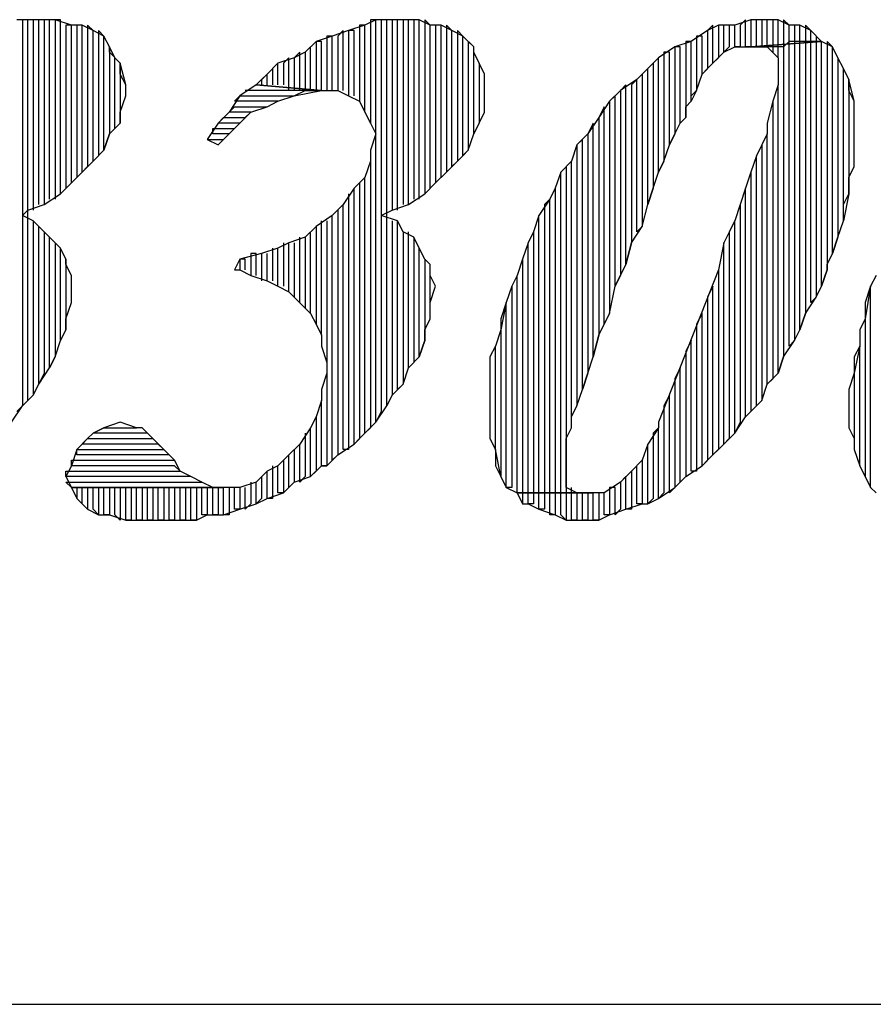
# Model space of a CAD drawing. Extents: x -4.54 to 4.96, y 4.7 to 12.04.
# Drawn here: x -1.16 to -1, y 4.7 to 4.88 of the extents above; entities that cross this region are included whole.
import ezdxf

# ---------------------------------------------------------------- set-up
doc = ezdxf.new("R2010")
doc.units = 0
doc.header["$MEASUREMENT"] = 0
doc.layers.get('0').update_dxf_attribs({"linetype": 'CONTINUOUS'})

msp = doc.modelspace()

# ---------------------------------------------------------------- linework, layer by layer
for p, q in [((-1.158, 4.877), (-1.161, 4.877)), ((-1.159, 4.877), (-1.16, 4.877)), ((-1.16, 4.877), (-1.16, 4.806)), ((-1.159, 4.807), (-1.159, 4.877)), ((-1.157, 4.877), (-1.158, 4.877)), ((-1.158, 4.877), (-1.158, 4.842)), ((-1.157, 4.877), (-1.158, 4.877)), ((-1.157, 4.843), (-1.157, 4.877)), ((-1.154, 4.877), (-1.157, 4.877)), ((-1.155, 4.877), (-1.156, 4.877)), ((-1.156, 4.877), (-1.156, 4.843)), ((-1.155, 4.844), (-1.155, 4.877)), ((-1.153, 4.877), (-1.154, 4.877)), ((-1.154, 4.877), (-1.154, 4.844)), ((-1.151, 4.876), (-1.154, 4.877)), ((-1.153, 4.845), (-1.153, 4.877)), ((-1.095, 4.877), (-1.097, 4.876)), ((-1.095, 4.877), (-1.096, 4.877)), ((-1.096, 4.877), (-1.096, 4.858)), ((-1.095, 4.803), (-1.095, 4.877)), ((-1.092, 4.877), (-1.095, 4.877)), ((-1.093, 4.877), (-1.094, 4.877)), ((-1.094, 4.877), (-1.094, 4.805)), ((-1.093, 4.806), (-1.093, 4.877)), ((-1.091, 4.877), (-1.092, 4.877)), ((-1.092, 4.877), (-1.092, 4.842)), ((-1.09, 4.877), (-1.092, 4.877)), ((-1.091, 4.842), (-1.091, 4.877)), ((-1.089, 4.877), (-1.09, 4.877)), ((-1.09, 4.877), (-1.09, 4.843)), ((-1.087, 4.877), (-1.09, 4.877)), ((-1.089, 4.843), (-1.089, 4.877)), ((-1.087, 4.877), (-1.088, 4.877)), ((-1.088, 4.877), (-1.088, 4.844)), ((-1.087, 4.844), (-1.087, 4.877)), ((-1.085, 4.876), (-1.087, 4.877)), ((-1.085, 4.876), (-1.086, 4.877)), ((-1.086, 4.877), (-1.086, 4.845)), ((-1.026, 4.877), (-1.029, 4.876)), ((-1.027, 4.877), (-1.028, 4.876)), ((-1.027, 4.872), (-1.027, 4.877)), ((-1.025, 4.877), (-1.026, 4.877)), ((-1.026, 4.877), (-1.026, 4.872)), ((-1.024, 4.877), (-1.026, 4.877)), ((-1.025, 4.872), (-1.025, 4.877)), ((-1.023, 4.877), (-1.024, 4.877)), ((-1.024, 4.877), (-1.024, 4.872)), ((-1.021, 4.877), (-1.024, 4.877)), ((-1.023, 4.872), (-1.023, 4.877)), ((-1.021, 4.877), (-1.022, 4.877)), ((-1.022, 4.877), (-1.022, 4.872)), ((-1.021, 4.872), (-1.021, 4.877)), ((-1.019, 4.876), (-1.021, 4.877)), ((-1.019, 4.876), (-1.02, 4.877)), ((-1.02, 4.877), (-1.02, 4.872)), ((-1.151, 4.876), (-1.152, 4.876)), ((-1.152, 4.876), (-1.152, 4.846)), ((-1.151, 4.847), (-1.151, 4.876)), ((-1.149, 4.876), (-1.151, 4.876)), ((-1.149, 4.876), (-1.15, 4.876)), ((-1.15, 4.876), (-1.15, 4.848)), ((-1.149, 4.849), (-1.149, 4.876)), ((-1.147, 4.875), (-1.149, 4.876)), ((-1.147, 4.875), (-1.148, 4.876)), ((-1.148, 4.876), (-1.148, 4.85)), ((-1.147, 4.851), (-1.147, 4.875)), ((-1.145, 4.874), (-1.147, 4.875)), ((-1.145, 4.874), (-1.146, 4.875)), ((-1.146, 4.875), (-1.146, 4.852)), ((-1.1, 4.875), (-1.103, 4.874)), ((-1.101, 4.875), (-1.102, 4.874)), ((-1.101, 4.864), (-1.101, 4.875)), ((-1.097, 4.876), (-1.1, 4.875)), ((-1.099, 4.875), (-1.1, 4.875)), ((-1.1, 4.875), (-1.1, 4.863)), ((-1.099, 4.863), (-1.099, 4.875)), ((-1.097, 4.876), (-1.098, 4.876)), ((-1.098, 4.876), (-1.098, 4.862)), ((-1.097, 4.86), (-1.097, 4.876)), ((-1.085, 4.846), (-1.085, 4.876)), ((-1.083, 4.876), (-1.085, 4.876)), ((-1.083, 4.876), (-1.084, 4.876)), ((-1.084, 4.876), (-1.084, 4.847)), ((-1.083, 4.848), (-1.083, 4.876)), ((-1.081, 4.875), (-1.083, 4.876)), ((-1.081, 4.875), (-1.082, 4.876)), ((-1.082, 4.876), (-1.082, 4.849)), ((-1.081, 4.85), (-1.081, 4.875)), ((-1.079, 4.874), (-1.081, 4.875)), ((-1.079, 4.874), (-1.08, 4.875)), ((-1.08, 4.875), (-1.08, 4.851)), ((-1.034, 4.875), (-1.037, 4.873)), ((-1.033, 4.876), (-1.034, 4.875)), ((-1.032, 4.876), (-1.034, 4.875)), ((-1.034, 4.875), (-1.034, 4.868)), ((-1.033, 4.869), (-1.033, 4.876)), ((-1.031, 4.876), (-1.032, 4.876)), ((-1.032, 4.876), (-1.032, 4.87)), ((-1.029, 4.876), (-1.032, 4.876)), ((-1.031, 4.871), (-1.031, 4.876)), ((-1.029, 4.876), (-1.03, 4.876)), ((-1.03, 4.876), (-1.03, 4.872)), ((-1.029, 4.872), (-1.029, 4.876)), ((-1.028, 4.876), (-1.028, 4.872)), ((-1.019, 4.873), (-1.019, 4.876)), ((-1.017, 4.876), (-1.019, 4.876)), ((-1.017, 4.876), (-1.018, 4.876)), ((-1.018, 4.876), (-1.018, 4.873)), ((-1.017, 4.873), (-1.017, 4.876)), ((-1.015, 4.875), (-1.017, 4.876)), ((-1.015, 4.875), (-1.016, 4.876)), ((-1.016, 4.876), (-1.016, 4.873)), ((-1.015, 4.873), (-1.015, 4.875)), ((-1.013, 4.873), (-1.015, 4.875)), ((-1.145, 4.853), (-1.145, 4.874)), ((-1.144, 4.872), (-1.145, 4.874)), ((-1.106, 4.873), (-1.108, 4.871)), ((-1.103, 4.874), (-1.106, 4.873)), ((-1.105, 4.873), (-1.106, 4.873)), ((-1.106, 4.873), (-1.106, 4.864)), ((-1.105, 4.864), (-1.105, 4.873)), ((-1.103, 4.874), (-1.104, 4.874)), ((-1.104, 4.874), (-1.104, 4.864)), ((-1.103, 4.864), (-1.103, 4.874)), ((-1.102, 4.874), (-1.102, 4.864)), ((-1.079, 4.852), (-1.079, 4.874)), ((-1.077, 4.872), (-1.079, 4.874)), ((-1.077, 4.872), (-1.078, 4.873)), ((-1.078, 4.873), (-1.078, 4.853)), ((-1.037, 4.873), (-1.04, 4.872)), ((-1.037, 4.873), (-1.038, 4.873)), ((-1.038, 4.873), (-1.038, 4.859)), ((-1.037, 4.862), (-1.037, 4.873)), ((-1.035, 4.874), (-1.036, 4.874)), ((-1.036, 4.874), (-1.036, 4.864)), ((-1.035, 4.867), (-1.035, 4.874)), ((-1.013, 4.873), (-1.026, 4.872)), ((-1.026, 4.872), (-1.013, 4.873)), ((-1.019, 4.873), (-1.02, 4.872)), ((-1.019, 4.817), (-1.019, 4.873)), ((-1.018, 4.873), (-1.019, 4.873)), ((-1.017, 4.873), (-1.018, 4.873)), ((-1.018, 4.873), (-1.018, 4.818)), ((-1.017, 4.82), (-1.017, 4.873)), ((-1.016, 4.873), (-1.017, 4.873)), ((-1.015, 4.873), (-1.016, 4.873)), ((-1.016, 4.873), (-1.016, 4.823)), ((-1.015, 4.825), (-1.015, 4.873)), ((-1.014, 4.873), (-1.015, 4.873)), ((-1.014, 4.874), (-1.014, 4.873)), ((-1.013, 4.873), (-1.014, 4.873)), ((-1.014, 4.873), (-1.014, 4.826)), ((-1.013, 4.828), (-1.013, 4.873)), ((-1.011, 4.872), (-1.013, 4.873)), ((-1.011, 4.872), (-1.012, 4.873)), ((-1.012, 4.873), (-1.012, 4.831)), ((-1.143, 4.87), (-1.144, 4.872)), ((-1.144, 4.872), (-1.144, 4.856)), ((-1.144, 4.871), (-1.144, 4.872)), ((-1.142, 4.869), (-1.144, 4.871)), ((-1.109, 4.871), (-1.11, 4.87)), ((-1.108, 4.871), (-1.11, 4.87)), ((-1.109, 4.864), (-1.109, 4.871)), ((-1.107, 4.872), (-1.108, 4.871)), ((-1.108, 4.871), (-1.108, 4.864)), ((-1.107, 4.864), (-1.107, 4.872)), ((-1.077, 4.856), (-1.077, 4.872)), ((-1.077, 4.871), (-1.077, 4.872)), ((-1.076, 4.869), (-1.077, 4.871)), ((-1.04, 4.872), (-1.043, 4.87)), ((-1.041, 4.871), (-1.042, 4.871)), ((-1.042, 4.871), (-1.042, 4.851)), ((-1.041, 4.854), (-1.041, 4.871)), ((-1.039, 4.872), (-1.04, 4.872)), ((-1.04, 4.872), (-1.04, 4.856)), ((-1.04, 4.872), (-1.04, 4.872)), ((-1.039, 4.858), (-1.039, 4.872)), ((-1.033, 4.869), (-1.031, 4.871)), ((-1.03, 4.872), (-1.031, 4.871)), ((-1.031, 4.871), (-1.029, 4.872)), ((-1.028, 4.872), (-1.029, 4.872)), ((-1.029, 4.872), (-1.026, 4.872)), ((-1.026, 4.872), (-1.027, 4.872)), ((-1.026, 4.872), (-1.025, 4.872)), ((-1.025, 4.872), (-1.023, 4.872)), ((-1.024, 4.872), (-1.025, 4.872)), ((-1.023, 4.872), (-1.021, 4.87)), ((-1.022, 4.872), (-1.023, 4.872)), ((-1.021, 4.872), (-1.022, 4.872)), ((-1.022, 4.872), (-1.022, 4.871)), ((-1.021, 4.87), (-1.021, 4.872)), ((-1.02, 4.872), (-1.021, 4.872)), ((-1.02, 4.872), (-1.02, 4.815)), ((-1.011, 4.834), (-1.011, 4.872)), ((-1.01, 4.87), (-1.011, 4.872)), ((-1.143, 4.857), (-1.143, 4.87)), ((-1.141, 4.865), (-1.142, 4.869)), ((-1.142, 4.869), (-1.142, 4.858)), ((-1.142, 4.867), (-1.142, 4.869)), ((-1.113, 4.869), (-1.115, 4.867)), ((-1.113, 4.869), (-1.114, 4.868)), ((-1.11, 4.87), (-1.113, 4.869)), ((-1.113, 4.865), (-1.113, 4.869)), ((-1.111, 4.87), (-1.112, 4.869)), ((-1.112, 4.869), (-1.112, 4.865)), ((-1.111, 4.864), (-1.111, 4.87)), ((-1.11, 4.87), (-1.11, 4.864)), ((-1.075, 4.867), (-1.076, 4.869)), ((-1.076, 4.869), (-1.076, 4.858)), ((-1.075, 4.867), (-1.076, 4.869)), ((-1.043, 4.87), (-1.045, 4.868)), ((-1.043, 4.87), (-1.044, 4.869)), ((-1.044, 4.869), (-1.044, 4.846)), ((-1.043, 4.849), (-1.043, 4.87)), ((-1.035, 4.867), (-1.033, 4.869)), ((-1.032, 4.87), (-1.033, 4.869)), ((-1.021, 4.87), (-1.021, 4.869)), ((-1.021, 4.869), (-1.021, 4.867)), ((-1.009, 4.868), (-1.01, 4.87)), ((-1.01, 4.87), (-1.01, 4.837)), ((-1.009, 4.868), (-1.01, 4.87)), ((-1.114, 4.868), (-1.114, 4.865)), ((-1.045, 4.868), (-1.047, 4.866)), ((-1.045, 4.868), (-1.046, 4.867)), ((-1.045, 4.843), (-1.045, 4.868)), ((-1.034, 4.868), (-1.035, 4.867)), ((-1.009, 4.84), (-1.009, 4.868)), ((-1.008, 4.866), (-1.009, 4.868)), ((-1.141, 4.865), (-1.142, 4.867)), ((-1.115, 4.867), (-1.117, 4.865)), ((-1.115, 4.867), (-1.116, 4.866)), ((-1.116, 4.866), (-1.116, 4.865)), ((-1.115, 4.865), (-1.115, 4.867)), ((-1.075, 4.86), (-1.075, 4.867)), ((-1.075, 4.865), (-1.075, 4.867)), ((-1.047, 4.866), (-1.05, 4.864)), ((-1.047, 4.866), (-1.048, 4.865)), ((-1.047, 4.838), (-1.047, 4.866)), ((-1.046, 4.867), (-1.046, 4.839)), ((-1.036, 4.864), (-1.035, 4.867)), ((-1.021, 4.867), (-1.021, 4.865)), ((-1.007, 4.862), (-1.008, 4.866)), ((-1.008, 4.866), (-1.008, 4.845)), ((-1.008, 4.864), (-1.008, 4.866)), ((-1.141, 4.863), (-1.141, 4.865)), ((-1.141, 4.863), (-1.141, 4.865)), ((-1.117, 4.865), (-1.12, 4.863)), ((-1.105, 4.864), (-1.119, 4.864)), ((-1.105, 4.864), (-1.117, 4.865)), ((-1.117, 4.865), (-1.105, 4.864)), ((-1.11, 4.863), (-1.105, 4.864)), ((-1.11, 4.863), (-1.108, 4.864)), ((-1.108, 4.864), (-1.105, 4.864)), ((-1.105, 4.864), (-1.105, 4.864)), ((-1.105, 4.864), (-1.102, 4.864)), ((-1.102, 4.864), (-1.1, 4.863)), ((-1.075, 4.863), (-1.075, 4.865)), ((-1.05, 4.864), (-1.052, 4.862)), ((-1.049, 4.865), (-1.05, 4.864)), ((-1.05, 4.864), (-1.05, 4.83)), ((-1.049, 4.832), (-1.049, 4.865)), ((-1.048, 4.865), (-1.048, 4.836)), ((-1.036, 4.864), (-1.037, 4.862)), ((-1.037, 4.863), (-1.036, 4.864)), ((-1.021, 4.865), (-1.022, 4.862)), ((-1.021, 4.812), (-1.021, 4.865)), ((-1.007, 4.862), (-1.008, 4.864)), ((-1.142, 4.86), (-1.141, 4.863)), ((-1.12, 4.863), (-1.122, 4.86)), ((-1.121, 4.862), (-1.12, 4.863)), ((-1.113, 4.862), (-1.121, 4.862)), ((-1.12, 4.863), (-1.11, 4.863)), ((-1.115, 4.861), (-1.113, 4.862)), ((-1.115, 4.861), (-1.113, 4.862)), ((-1.113, 4.862), (-1.11, 4.863)), ((-1.1, 4.863), (-1.098, 4.862)), ((-1.098, 4.862), (-1.097, 4.86)), ((-1.075, 4.86), (-1.075, 4.863)), ((-1.052, 4.862), (-1.054, 4.859)), ((-1.051, 4.863), (-1.052, 4.862)), ((-1.052, 4.862), (-1.052, 4.823)), ((-1.051, 4.828), (-1.051, 4.863)), ((-1.038, 4.861), (-1.037, 4.862)), ((-1.037, 4.862), (-1.037, 4.863)), ((-1.022, 4.862), (-1.023, 4.858)), ((-1.022, 4.862), (-1.022, 4.811)), ((-1.007, 4.85), (-1.007, 4.862)), ((-1.007, 4.859), (-1.007, 4.862)), ((-1.142, 4.858), (-1.142, 4.86)), ((-1.122, 4.86), (-1.124, 4.858)), ((-1.122, 4.86), (-1.121, 4.861)), ((-1.118, 4.86), (-1.122, 4.86)), ((-1.121, 4.861), (-1.115, 4.861)), ((-1.12, 4.858), (-1.118, 4.86)), ((-1.119, 4.859), (-1.118, 4.86)), ((-1.118, 4.86), (-1.115, 4.861)), ((-1.097, 4.86), (-1.096, 4.858)), ((-1.076, 4.858), (-1.075, 4.86)), ((-1.053, 4.861), (-1.054, 4.859)), ((-1.053, 4.821), (-1.053, 4.861)), ((-1.038, 4.859), (-1.038, 4.861)), ((-1.124, 4.858), (-1.123, 4.859)), ((-1.123, 4.859), (-1.119, 4.859)), ((-1.054, 4.859), (-1.056, 4.856)), ((-1.054, 4.859), (-1.054, 4.819)), ((-1.038, 4.859), (-1.039, 4.858)), ((-1.039, 4.858), (-1.038, 4.859)), ((-1.007, 4.858), (-1.007, 4.859)), ((-1.144, 4.856), (-1.142, 4.858)), ((-1.142, 4.858), (-1.143, 4.857)), ((-1.124, 4.858), (-1.126, 4.855)), ((-1.125, 4.856), (-1.125, 4.857)), ((-1.125, 4.857), (-1.121, 4.857)), ((-1.12, 4.858), (-1.124, 4.858)), ((-1.123, 4.855), (-1.12, 4.858)), ((-1.121, 4.857), (-1.12, 4.858)), ((-1.096, 4.858), (-1.095, 4.856)), ((-1.076, 4.858), (-1.077, 4.856)), ((-1.077, 4.856), (-1.076, 4.858)), ((-1.055, 4.858), (-1.056, 4.856)), ((-1.055, 4.815), (-1.055, 4.858)), ((-1.04, 4.856), (-1.039, 4.858)), ((-1.023, 4.858), (-1.023, 4.858)), ((-1.023, 4.858), (-1.023, 4.857)), ((-1.023, 4.857), (-1.023, 4.856)), ((-1.007, 4.855), (-1.007, 4.858)), ((-1.144, 4.856), (-1.145, 4.853)), ((-1.145, 4.853), (-1.144, 4.856)), ((-1.126, 4.855), (-1.123, 4.855)), ((-1.126, 4.855), (-1.124, 4.854)), ((-1.122, 4.856), (-1.125, 4.856)), ((-1.124, 4.854), (-1.123, 4.855)), ((-1.123, 4.855), (-1.122, 4.856)), ((-1.095, 4.856), (-1.096, 4.853)), ((-1.078, 4.853), (-1.077, 4.856)), ((-1.056, 4.856), (-1.058, 4.854)), ((-1.057, 4.855), (-1.058, 4.854)), ((-1.057, 4.809), (-1.057, 4.855)), ((-1.056, 4.856), (-1.056, 4.812)), ((-1.056, 4.856), (-1.056, 4.856)), ((-1.04, 4.856), (-1.041, 4.854)), ((-1.041, 4.854), (-1.04, 4.856)), ((-1.023, 4.856), (-1.024, 4.854)), ((-1.023, 4.856), (-1.024, 4.854)), ((-1.023, 4.81), (-1.023, 4.856)), ((-1.007, 4.853), (-1.007, 4.855)), ((-1.147, 4.851), (-1.145, 4.853)), ((-1.096, 4.853), (-1.096, 4.851)), ((-1.08, 4.851), (-1.078, 4.853)), ((-1.078, 4.853), (-1.079, 4.852)), ((-1.058, 4.854), (-1.059, 4.851)), ((-1.058, 4.854), (-1.058, 4.806)), ((-1.042, 4.851), (-1.041, 4.854)), ((-1.024, 4.854), (-1.025, 4.852)), ((-1.024, 4.854), (-1.024, 4.807)), ((-1.007, 4.85), (-1.007, 4.853)), ((-1.149, 4.849), (-1.147, 4.851)), ((-1.146, 4.852), (-1.147, 4.851)), ((-1.096, 4.851), (-1.097, 4.848)), ((-1.096, 4.851), (-1.096, 4.802)), ((-1.096, 4.851), (-1.096, 4.851)), ((-1.082, 4.849), (-1.08, 4.851)), ((-1.08, 4.851), (-1.081, 4.85)), ((-1.059, 4.851), (-1.061, 4.849)), ((-1.059, 4.851), (-1.06, 4.85)), ((-1.059, 4.802), (-1.059, 4.851)), ((-1.042, 4.851), (-1.043, 4.849)), ((-1.043, 4.849), (-1.042, 4.851)), ((-1.025, 4.852), (-1.026, 4.849)), ((-1.025, 4.852), (-1.026, 4.849)), ((-1.025, 4.806), (-1.025, 4.852)), ((-1.151, 4.847), (-1.149, 4.849)), ((-1.148, 4.85), (-1.149, 4.849)), ((-1.084, 4.847), (-1.082, 4.849)), ((-1.082, 4.849), (-1.083, 4.848)), ((-1.061, 4.849), (-1.062, 4.846)), ((-1.061, 4.849), (-1.062, 4.846)), ((-1.061, 4.79), (-1.061, 4.849)), ((-1.06, 4.85), (-1.06, 4.79)), ((-1.044, 4.846), (-1.043, 4.849)), ((-1.026, 4.849), (-1.027, 4.846)), ((-1.026, 4.849), (-1.026, 4.805)), ((-1.008, 4.848), (-1.007, 4.85)), ((-1.097, 4.848), (-1.099, 4.846)), ((-1.097, 4.801), (-1.097, 4.848)), ((-1.008, 4.845), (-1.008, 4.848)), ((-1.153, 4.845), (-1.151, 4.847)), ((-1.099, 4.846), (-1.101, 4.843)), ((-1.099, 4.799), (-1.099, 4.846)), ((-1.098, 4.847), (-1.098, 4.8)), ((-1.086, 4.845), (-1.084, 4.847)), ((-1.062, 4.846), (-1.063, 4.844)), ((-1.062, 4.846), (-1.062, 4.79)), ((-1.044, 4.846), (-1.045, 4.843)), ((-1.045, 4.843), (-1.044, 4.846)), ((-1.027, 4.846), (-1.028, 4.843)), ((-1.027, 4.846), (-1.028, 4.843)), ((-1.027, 4.804), (-1.027, 4.846)), ((-1.156, 4.843), (-1.153, 4.845)), ((-1.1, 4.845), (-1.1, 4.798)), ((-1.089, 4.843), (-1.086, 4.845)), ((-1.063, 4.844), (-1.065, 4.841)), ((-1.063, 4.844), (-1.064, 4.843)), ((-1.063, 4.79), (-1.063, 4.844)), ((-1.008, 4.845), (-1.009, 4.84)), ((-1.009, 4.843), (-1.008, 4.845)), ((-1.16, 4.841), (-1.159, 4.842)), ((-1.159, 4.842), (-1.156, 4.843)), ((-1.101, 4.843), (-1.103, 4.841)), ((-1.102, 4.842), (-1.102, 4.797)), ((-1.101, 4.798), (-1.101, 4.843)), ((-1.094, 4.841), (-1.092, 4.842)), ((-1.092, 4.842), (-1.089, 4.843)), ((-1.064, 4.843), (-1.064, 4.79)), ((-1.046, 4.839), (-1.045, 4.843)), ((-1.028, 4.843), (-1.029, 4.84)), ((-1.028, 4.843), (-1.028, 4.803)), ((-1.009, 4.84), (-1.009, 4.843)), ((-1.158, 4.84), (-1.16, 4.841)), ((-1.158, 4.84), (-1.158, 4.808)), ((-1.156, 4.838), (-1.158, 4.84)), ((-1.103, 4.841), (-1.106, 4.839)), ((-1.105, 4.819), (-1.105, 4.84)), ((-1.104, 4.84), (-1.104, 4.814)), ((-1.103, 4.796), (-1.103, 4.841)), ((-1.091, 4.84), (-1.094, 4.841)), ((-1.092, 4.84), (-1.092, 4.808)), ((-1.091, 4.809), (-1.091, 4.84)), ((-1.09, 4.838), (-1.091, 4.84)), ((-1.065, 4.841), (-1.066, 4.838)), ((-1.065, 4.841), (-1.066, 4.838)), ((-1.065, 4.79), (-1.065, 4.841)), ((-1.029, 4.84), (-1.031, 4.836)), ((-1.029, 4.84), (-1.03, 4.838)), ((-1.029, 4.801), (-1.029, 4.84)), ((-1.01, 4.837), (-1.009, 4.84)), ((-1.157, 4.81), (-1.157, 4.839)), ((-1.106, 4.839), (-1.108, 4.837)), ((-1.106, 4.839), (-1.106, 4.821)), ((-1.048, 4.836), (-1.046, 4.839)), ((-1.046, 4.839), (-1.047, 4.838)), ((-1.156, 4.838), (-1.156, 4.812)), ((-1.155, 4.837), (-1.156, 4.838)), ((-1.155, 4.813), (-1.155, 4.837)), ((-1.153, 4.835), (-1.155, 4.837)), ((-1.108, 4.837), (-1.111, 4.836)), ((-1.109, 4.825), (-1.109, 4.837)), ((-1.108, 4.837), (-1.108, 4.824)), ((-1.108, 4.837), (-1.108, 4.837)), ((-1.107, 4.823), (-1.107, 4.838)), ((-1.09, 4.838), (-1.09, 4.81)), ((-1.088, 4.837), (-1.09, 4.838)), ((-1.089, 4.813), (-1.089, 4.838)), ((-1.088, 4.837), (-1.088, 4.814)), ((-1.087, 4.835), (-1.088, 4.837)), ((-1.066, 4.838), (-1.067, 4.836)), ((-1.066, 4.838), (-1.066, 4.79)), ((-1.03, 4.838), (-1.03, 4.8)), ((-1.01, 4.837), (-1.011, 4.834)), ((-1.011, 4.834), (-1.01, 4.837)), ((-1.154, 4.836), (-1.154, 4.815)), ((-1.153, 4.818), (-1.153, 4.835)), ((-1.152, 4.833), (-1.153, 4.835)), ((-1.113, 4.835), (-1.116, 4.834)), ((-1.114, 4.835), (-1.114, 4.829)), ((-1.111, 4.836), (-1.113, 4.835)), ((-1.113, 4.828), (-1.113, 4.835)), ((-1.112, 4.836), (-1.112, 4.828)), ((-1.111, 4.827), (-1.111, 4.836)), ((-1.11, 4.836), (-1.11, 4.826)), ((-1.087, 4.815), (-1.087, 4.835)), ((-1.086, 4.833), (-1.087, 4.835)), ((-1.067, 4.836), (-1.068, 4.833)), ((-1.067, 4.836), (-1.068, 4.833)), ((-1.067, 4.79), (-1.067, 4.836)), ((-1.048, 4.836), (-1.049, 4.832)), ((-1.049, 4.832), (-1.048, 4.836)), ((-1.031, 4.836), (-1.032, 4.831)), ((-1.031, 4.836), (-1.032, 4.831)), ((-1.031, 4.799), (-1.031, 4.836)), ((-1.152, 4.833), (-1.152, 4.82)), ((-1.152, 4.832), (-1.152, 4.833)), ((-1.12, 4.833), (-1.121, 4.831)), ((-1.116, 4.834), (-1.12, 4.833)), ((-1.119, 4.833), (-1.12, 4.833)), ((-1.12, 4.833), (-1.12, 4.831)), ((-1.119, 4.831), (-1.119, 4.833)), ((-1.117, 4.834), (-1.118, 4.834)), ((-1.118, 4.834), (-1.118, 4.83)), ((-1.117, 4.83), (-1.117, 4.834)), ((-1.116, 4.834), (-1.116, 4.829)), ((-1.115, 4.829), (-1.115, 4.834)), ((-1.086, 4.833), (-1.086, 4.818)), ((-1.085, 4.832), (-1.086, 4.833)), ((-1.068, 4.833), (-1.069, 4.83)), ((-1.068, 4.833), (-1.068, 4.79)), ((-1.012, 4.832), (-1.011, 4.834)), ((-1.151, 4.83), (-1.152, 4.832)), ((-1.121, 4.831), (-1.12, 4.831)), ((-1.12, 4.831), (-1.118, 4.83)), ((-1.085, 4.822), (-1.085, 4.832)), ((-1.085, 4.83), (-1.085, 4.832)), ((-1.051, 4.828), (-1.049, 4.832)), ((-1.032, 4.831), (-1.043, 4.803)), ((-1.032, 4.831), (-1.032, 4.798)), ((-1.012, 4.831), (-1.013, 4.828)), ((-1.013, 4.828), (-1.012, 4.831)), ((-1.012, 4.831), (-1.012, 4.832)), ((-1.151, 4.825), (-1.151, 4.83)), ((-1.151, 4.828), (-1.151, 4.83)), ((-1.118, 4.83), (-1.115, 4.829)), ((-1.084, 4.828), (-1.085, 4.83)), ((-1.069, 4.83), (-1.07, 4.828)), ((-1.069, 4.83), (-1.07, 4.828)), ((-1.069, 4.79), (-1.069, 4.83)), ((-1.05, 4.83), (-1.051, 4.828)), ((-1.003, 4.83), (-1.004, 4.828)), ((-1.151, 4.825), (-1.151, 4.828)), ((-1.115, 4.829), (-1.113, 4.828)), ((-1.113, 4.828), (-1.111, 4.827)), ((-1.085, 4.825), (-1.084, 4.828)), ((-1.07, 4.828), (-1.071, 4.825)), ((-1.07, 4.828), (-1.07, 4.791)), ((-1.052, 4.823), (-1.051, 4.828)), ((-1.033, 4.828), (-1.034, 4.826)), ((-1.033, 4.797), (-1.033, 4.828)), ((-1.014, 4.826), (-1.013, 4.828)), ((-1.004, 4.828), (-1.005, 4.822)), ((-1.004, 4.828), (-1.005, 4.825)), ((-1.004, 4.791), (-1.004, 4.828)), ((-1.111, 4.827), (-1.11, 4.826)), ((-1.11, 4.826), (-1.108, 4.824)), ((-1.034, 4.826), (-1.034, 4.796)), ((-1.016, 4.823), (-1.014, 4.826)), ((-1.014, 4.826), (-1.015, 4.825)), ((-1.152, 4.822), (-1.151, 4.825)), ((-1.108, 4.824), (-1.107, 4.823)), ((-1.085, 4.822), (-1.085, 4.825)), ((-1.071, 4.825), (-1.072, 4.82)), ((-1.071, 4.825), (-1.072, 4.822)), ((-1.071, 4.791), (-1.071, 4.825)), ((-1.005, 4.825), (-1.005, 4.822)), ((-1.152, 4.82), (-1.152, 4.822)), ((-1.107, 4.823), (-1.106, 4.821)), ((-1.086, 4.82), (-1.085, 4.822)), ((-1.072, 4.822), (-1.072, 4.82)), ((-1.054, 4.819), (-1.052, 4.823)), ((-1.052, 4.823), (-1.053, 4.821)), ((-1.052, 4.823), (-1.052, 4.823)), ((-1.035, 4.823), (-1.036, 4.821)), ((-1.035, 4.795), (-1.035, 4.823)), ((-1.016, 4.823), (-1.017, 4.82)), ((-1.017, 4.82), (-1.016, 4.823)), ((-1.005, 4.822), (-1.006, 4.82)), ((-1.005, 4.822), (-1.005, 4.793)), ((-1.106, 4.821), (-1.105, 4.819)), ((-1.036, 4.821), (-1.036, 4.794)), ((-1.152, 4.82), (-1.153, 4.818)), ((-1.153, 4.818), (-1.152, 4.82)), ((-1.105, 4.819), (-1.105, 4.817)), ((-1.086, 4.818), (-1.086, 4.82)), ((-1.072, 4.82), (-1.073, 4.817)), ((-1.072, 4.82), (-1.072, 4.793)), ((-1.054, 4.819), (-1.055, 4.815)), ((-1.055, 4.815), (-1.054, 4.819)), ((-1.018, 4.818), (-1.017, 4.82)), ((-1.006, 4.82), (-1.006, 4.817)), ((-1.154, 4.815), (-1.153, 4.818)), ((-1.105, 4.817), (-1.104, 4.814)), ((-1.086, 4.818), (-1.087, 4.815)), ((-1.087, 4.815), (-1.086, 4.818)), ((-1.073, 4.817), (-1.074, 4.815)), ((-1.073, 4.798), (-1.073, 4.817)), ((-1.037, 4.818), (-1.038, 4.816)), ((-1.037, 4.794), (-1.037, 4.818)), ((-1.02, 4.815), (-1.018, 4.818)), ((-1.018, 4.818), (-1.019, 4.817)), ((-1.006, 4.817), (-1.007, 4.812)), ((-1.006, 4.817), (-1.007, 4.815)), ((-1.006, 4.795), (-1.006, 4.817)), ((-1.154, 4.815), (-1.155, 4.813)), ((-1.155, 4.813), (-1.154, 4.815)), ((-1.089, 4.813), (-1.087, 4.815)), ((-1.074, 4.815), (-1.074, 4.812)), ((-1.056, 4.812), (-1.055, 4.815)), ((-1.038, 4.816), (-1.038, 4.793)), ((-1.02, 4.815), (-1.021, 4.812)), ((-1.021, 4.812), (-1.02, 4.815)), ((-1.007, 4.815), (-1.007, 4.812)), ((-1.157, 4.81), (-1.155, 4.813)), ((-1.104, 4.814), (-1.104, 4.812)), ((-1.09, 4.81), (-1.089, 4.813)), ((-1.088, 4.814), (-1.089, 4.813)), ((-1.039, 4.813), (-1.04, 4.811)), ((-1.039, 4.792), (-1.039, 4.813)), ((-1.156, 4.812), (-1.157, 4.81)), ((-1.104, 4.812), (-1.105, 4.809)), ((-1.104, 4.812), (-1.104, 4.795)), ((-1.074, 4.812), (-1.074, 4.809)), ((-1.056, 4.812), (-1.057, 4.809)), ((-1.057, 4.809), (-1.056, 4.812)), ((-1.04, 4.811), (-1.04, 4.791)), ((-1.023, 4.81), (-1.021, 4.812)), ((-1.022, 4.811), (-1.023, 4.81)), ((-1.007, 4.812), (-1.008, 4.809)), ((-1.007, 4.812), (-1.007, 4.8)), ((-1.158, 4.808), (-1.157, 4.81)), ((-1.092, 4.808), (-1.09, 4.81)), ((-1.09, 4.81), (-1.091, 4.809)), ((-1.024, 4.807), (-1.023, 4.81)), ((-1.16, 4.806), (-1.158, 4.808)), ((-1.158, 4.808), (-1.159, 4.807)), ((-1.105, 4.809), (-1.105, 4.807)), ((-1.092, 4.808), (-1.093, 4.806)), ((-1.093, 4.806), (-1.092, 4.808)), ((-1.074, 4.809), (-1.074, 4.807)), ((-1.058, 4.806), (-1.057, 4.809)), ((-1.041, 4.808), (-1.042, 4.806)), ((-1.041, 4.79), (-1.041, 4.808)), ((-1.008, 4.809), (-1.008, 4.807)), ((-1.162, 4.803), (-1.16, 4.806)), ((-1.16, 4.806), (-1.161, 4.805)), ((-1.105, 4.807), (-1.106, 4.804)), ((-1.105, 4.795), (-1.105, 4.807)), ((-1.095, 4.803), (-1.093, 4.806)), ((-1.074, 4.807), (-1.074, 4.804)), ((-1.059, 4.804), (-1.058, 4.806)), ((-1.042, 4.806), (-1.042, 4.79)), ((-1.027, 4.804), (-1.025, 4.806)), ((-1.024, 4.807), (-1.025, 4.806)), ((-1.025, 4.806), (-1.024, 4.807)), ((-1.008, 4.807), (-1.008, 4.804)), ((-1.106, 4.804), (-1.107, 4.802)), ((-1.106, 4.804), (-1.106, 4.794)), ((-1.106, 4.804), (-1.106, 4.804)), ((-1.094, 4.805), (-1.095, 4.803)), ((-1.074, 4.804), (-1.074, 4.802)), ((-1.059, 4.802), (-1.059, 4.804)), ((-1.029, 4.801), (-1.027, 4.804)), ((-1.026, 4.805), (-1.027, 4.804)), ((-1.008, 4.804), (-1.008, 4.802)), ((-1.147, 4.801), (-1.145, 4.802)), ((-1.145, 4.802), (-1.147, 4.801)), ((-1.142, 4.803), (-1.145, 4.802)), ((-1.145, 4.802), (-1.139, 4.802)), ((-1.142, 4.803), (-1.142, 4.803)), ((-1.139, 4.802), (-1.142, 4.803)), ((-1.138, 4.802), (-1.139, 4.802)), ((-1.137, 4.801), (-1.138, 4.802)), ((-1.107, 4.802), (-1.109, 4.799)), ((-1.107, 4.793), (-1.107, 4.802)), ((-1.097, 4.801), (-1.095, 4.803)), ((-1.096, 4.802), (-1.097, 4.801)), ((-1.074, 4.802), (-1.074, 4.8)), ((-1.06, 4.8), (-1.059, 4.802)), ((-1.043, 4.802), (-1.045, 4.799)), ((-1.043, 4.802), (-1.044, 4.801)), ((-1.043, 4.803), (-1.043, 4.802)), ((-1.043, 4.789), (-1.043, 4.802)), ((-1.028, 4.803), (-1.029, 4.801)), ((-1.008, 4.802), (-1.007, 4.8)), ((-1.147, 4.801), (-1.148, 4.8)), ((-1.137, 4.801), (-1.147, 4.801)), ((-1.136, 4.8), (-1.137, 4.801)), ((-1.136, 4.8), (-1.137, 4.801)), ((-1.108, 4.801), (-1.108, 4.793)), ((-1.099, 4.799), (-1.097, 4.801)), ((-1.044, 4.801), (-1.044, 4.789)), ((-1.031, 4.799), (-1.029, 4.801)), ((-1.148, 4.8), (-1.15, 4.798)), ((-1.149, 4.799), (-1.148, 4.8)), ((-1.135, 4.799), (-1.149, 4.799)), ((-1.148, 4.8), (-1.136, 4.8)), ((-1.134, 4.798), (-1.136, 4.8)), ((-1.134, 4.798), (-1.135, 4.799)), ((-1.109, 4.799), (-1.111, 4.797)), ((-1.109, 4.792), (-1.109, 4.799)), ((-1.102, 4.797), (-1.099, 4.799)), ((-1.098, 4.8), (-1.099, 4.799)), ((-1.074, 4.8), (-1.073, 4.798)), ((-1.06, 4.798), (-1.06, 4.8)), ((-1.045, 4.799), (-1.046, 4.796)), ((-1.045, 4.799), (-1.046, 4.796)), ((-1.045, 4.788), (-1.045, 4.799)), ((-1.033, 4.797), (-1.031, 4.799)), ((-1.03, 4.8), (-1.031, 4.799)), ((-1.007, 4.8), (-1.007, 4.798)), ((-1.15, 4.798), (-1.151, 4.795)), ((-1.15, 4.797), (-1.15, 4.798)), ((-1.15, 4.798), (-1.134, 4.798)), ((-1.133, 4.797), (-1.15, 4.797)), ((-1.132, 4.796), (-1.134, 4.798)), ((-1.132, 4.796), (-1.133, 4.797)), ((-1.111, 4.797), (-1.113, 4.795)), ((-1.111, 4.791), (-1.111, 4.797)), ((-1.11, 4.798), (-1.11, 4.792)), ((-1.104, 4.795), (-1.102, 4.797)), ((-1.102, 4.797), (-1.103, 4.796)), ((-1.1, 4.798), (-1.101, 4.798)), ((-1.072, 4.793), (-1.073, 4.798)), ((-1.073, 4.798), (-1.073, 4.795)), ((-1.06, 4.795), (-1.06, 4.798)), ((-1.06, 4.798), (-1.06, 4.798)), ((-1.035, 4.795), (-1.033, 4.797)), ((-1.032, 4.798), (-1.033, 4.797)), ((-1.007, 4.798), (-1.006, 4.795)), ((-1.151, 4.795), (-1.152, 4.793)), ((-1.151, 4.795), (-1.151, 4.796)), ((-1.151, 4.796), (-1.132, 4.796)), ((-1.132, 4.795), (-1.151, 4.795)), ((-1.151, 4.795), (-1.151, 4.795)), ((-1.131, 4.794), (-1.132, 4.796)), ((-1.131, 4.794), (-1.132, 4.795)), ((-1.113, 4.795), (-1.115, 4.794)), ((-1.114, 4.795), (-1.114, 4.789)), ((-1.113, 4.79), (-1.113, 4.795)), ((-1.112, 4.796), (-1.112, 4.79)), ((-1.107, 4.793), (-1.105, 4.795)), ((-1.104, 4.795), (-1.105, 4.795)), ((-1.105, 4.795), (-1.104, 4.795)), ((-1.073, 4.795), (-1.072, 4.793)), ((-1.06, 4.792), (-1.06, 4.795)), ((-1.046, 4.796), (-1.048, 4.794)), ((-1.047, 4.795), (-1.048, 4.794)), ((-1.047, 4.788), (-1.047, 4.795)), ((-1.046, 4.796), (-1.046, 4.788)), ((-1.038, 4.793), (-1.035, 4.795)), ((-1.034, 4.796), (-1.035, 4.795)), ((-1.005, 4.793), (-1.006, 4.795)), ((-1.006, 4.795), (-1.005, 4.793)), ((-1.152, 4.793), (-1.152, 4.794)), ((-1.152, 4.794), (-1.131, 4.794)), ((-1.129, 4.793), (-1.152, 4.793)), ((-1.152, 4.793), (-1.151, 4.791)), ((-1.129, 4.793), (-1.131, 4.794)), ((-1.127, 4.792), (-1.129, 4.793)), ((-1.127, 4.792), (-1.129, 4.793)), ((-1.115, 4.794), (-1.117, 4.792)), ((-1.116, 4.793), (-1.116, 4.789)), ((-1.115, 4.789), (-1.115, 4.794)), ((-1.11, 4.792), (-1.107, 4.793)), ((-1.108, 4.793), (-1.109, 4.792)), ((-1.106, 4.794), (-1.107, 4.793)), ((-1.072, 4.793), (-1.071, 4.791)), ((-1.048, 4.794), (-1.05, 4.792)), ((-1.049, 4.793), (-1.05, 4.792)), ((-1.049, 4.787), (-1.049, 4.793)), ((-1.048, 4.794), (-1.048, 4.787)), ((-1.04, 4.791), (-1.038, 4.793)), ((-1.038, 4.793), (-1.039, 4.792)), ((-1.036, 4.794), (-1.037, 4.794)), ((-1.005, 4.793), (-1.004, 4.791)), ((-1.151, 4.791), (-1.152, 4.792)), ((-1.152, 4.792), (-1.127, 4.792)), ((-1.125, 4.791), (-1.127, 4.792)), ((-1.117, 4.792), (-1.12, 4.791)), ((-1.118, 4.792), (-1.118, 4.788)), ((-1.117, 4.788), (-1.117, 4.792)), ((-1.112, 4.79), (-1.11, 4.792)), ((-1.11, 4.792), (-1.111, 4.791)), ((-1.06, 4.791), (-1.06, 4.792)), ((-1.05, 4.792), (-1.053, 4.79)), ((-1.05, 4.792), (-1.05, 4.787)), ((-1.05, 4.792), (-1.05, 4.792)), ((-1.125, 4.791), (-1.151, 4.791)), ((-1.151, 4.791), (-1.123, 4.791)), ((-1.123, 4.791), (-1.151, 4.791)), ((-1.151, 4.791), (-1.15, 4.789)), ((-1.149, 4.791), (-1.15, 4.791)), ((-1.15, 4.791), (-1.15, 4.789)), ((-1.149, 4.788), (-1.149, 4.791)), ((-1.147, 4.791), (-1.148, 4.791)), ((-1.148, 4.791), (-1.148, 4.787)), ((-1.147, 4.787), (-1.147, 4.791)), ((-1.145, 4.791), (-1.146, 4.791)), ((-1.146, 4.791), (-1.146, 4.786)), ((-1.145, 4.786), (-1.145, 4.791)), ((-1.143, 4.791), (-1.144, 4.791)), ((-1.144, 4.791), (-1.144, 4.786)), ((-1.143, 4.786), (-1.143, 4.791)), ((-1.141, 4.791), (-1.142, 4.791)), ((-1.142, 4.791), (-1.142, 4.785)), ((-1.141, 4.785), (-1.141, 4.791)), ((-1.139, 4.791), (-1.14, 4.791)), ((-1.14, 4.791), (-1.14, 4.785)), ((-1.139, 4.785), (-1.139, 4.791)), ((-1.137, 4.791), (-1.138, 4.791)), ((-1.138, 4.791), (-1.138, 4.785)), ((-1.137, 4.785), (-1.137, 4.791)), ((-1.135, 4.791), (-1.136, 4.791)), ((-1.136, 4.791), (-1.136, 4.785)), ((-1.135, 4.785), (-1.135, 4.791)), ((-1.133, 4.791), (-1.134, 4.791)), ((-1.134, 4.791), (-1.134, 4.785)), ((-1.133, 4.785), (-1.133, 4.791)), ((-1.131, 4.791), (-1.132, 4.791)), ((-1.132, 4.791), (-1.132, 4.785)), ((-1.131, 4.785), (-1.131, 4.791)), ((-1.129, 4.791), (-1.13, 4.791)), ((-1.13, 4.791), (-1.13, 4.785)), ((-1.129, 4.785), (-1.129, 4.791)), ((-1.127, 4.791), (-1.128, 4.791)), ((-1.128, 4.791), (-1.128, 4.785)), ((-1.127, 4.786), (-1.127, 4.791)), ((-1.125, 4.791), (-1.126, 4.791)), ((-1.126, 4.791), (-1.126, 4.786)), ((-1.123, 4.791), (-1.125, 4.791)), ((-1.125, 4.786), (-1.125, 4.791)), ((-1.123, 4.791), (-1.124, 4.791)), ((-1.124, 4.791), (-1.124, 4.786)), ((-1.123, 4.791), (-1.123, 4.791)), ((-1.123, 4.786), (-1.123, 4.791)), ((-1.12, 4.791), (-1.123, 4.791)), ((-1.121, 4.791), (-1.122, 4.791)), ((-1.122, 4.791), (-1.122, 4.786)), ((-1.121, 4.787), (-1.121, 4.791)), ((-1.12, 4.791), (-1.12, 4.787)), ((-1.119, 4.787), (-1.119, 4.791)), ((-1.115, 4.789), (-1.112, 4.79)), ((-1.112, 4.79), (-1.113, 4.79)), ((-1.07, 4.791), (-1.071, 4.791)), ((-1.071, 4.791), (-1.069, 4.79)), ((-1.055, 4.79), (-1.069, 4.79)), ((-1.069, 4.79), (-1.068, 4.788)), ((-1.068, 4.79), (-1.069, 4.79)), ((-1.069, 4.79), (-1.055, 4.79)), ((-1.067, 4.79), (-1.068, 4.79)), ((-1.068, 4.79), (-1.068, 4.788)), ((-1.067, 4.788), (-1.067, 4.79)), ((-1.066, 4.79), (-1.067, 4.79)), ((-1.065, 4.79), (-1.066, 4.79)), ((-1.066, 4.79), (-1.066, 4.788)), ((-1.065, 4.787), (-1.065, 4.79)), ((-1.064, 4.79), (-1.065, 4.79)), ((-1.063, 4.79), (-1.064, 4.79)), ((-1.064, 4.79), (-1.064, 4.787)), ((-1.063, 4.786), (-1.063, 4.79)), ((-1.062, 4.79), (-1.063, 4.79)), ((-1.061, 4.79), (-1.062, 4.79)), ((-1.062, 4.79), (-1.062, 4.786)), ((-1.061, 4.786), (-1.061, 4.79)), ((-1.06, 4.79), (-1.061, 4.79)), ((-1.058, 4.79), (-1.06, 4.791)), ((-1.059, 4.79), (-1.06, 4.79)), ((-1.06, 4.79), (-1.06, 4.785)), ((-1.059, 4.79), (-1.059, 4.791)), ((-1.059, 4.785), (-1.059, 4.79)), ((-1.057, 4.79), (-1.058, 4.79)), ((-1.058, 4.79), (-1.058, 4.785)), ((-1.055, 4.79), (-1.058, 4.79)), ((-1.057, 4.785), (-1.057, 4.79)), ((-1.055, 4.79), (-1.056, 4.79)), ((-1.056, 4.79), (-1.056, 4.785)), ((-1.055, 4.785), (-1.055, 4.79)), ((-1.053, 4.79), (-1.055, 4.79)), ((-1.053, 4.79), (-1.054, 4.79)), ((-1.054, 4.79), (-1.054, 4.785)), ((-1.053, 4.786), (-1.053, 4.79)), ((-1.051, 4.791), (-1.052, 4.791)), ((-1.052, 4.791), (-1.052, 4.786)), ((-1.051, 4.786), (-1.051, 4.791)), ((-1.043, 4.789), (-1.04, 4.791)), ((-1.042, 4.79), (-1.043, 4.789)), ((-1.04, 4.791), (-1.041, 4.79)), ((-1.003, 4.79), (-1.004, 4.791)), ((-1.004, 4.791), (-1.003, 4.79)), ((-1.15, 4.789), (-1.149, 4.788)), ((-1.148, 4.787), (-1.149, 4.788)), ((-1.149, 4.788), (-1.148, 4.787)), ((-1.12, 4.787), (-1.117, 4.788)), ((-1.118, 4.788), (-1.119, 4.787)), ((-1.116, 4.789), (-1.117, 4.788)), ((-1.117, 4.788), (-1.115, 4.789)), ((-1.114, 4.789), (-1.115, 4.789)), ((-1.068, 4.788), (-1.067, 4.788)), ((-1.066, 4.788), (-1.067, 4.788)), ((-1.067, 4.788), (-1.065, 4.787)), ((-1.049, 4.787), (-1.046, 4.788)), ((-1.046, 4.788), (-1.047, 4.788)), ((-1.046, 4.788), (-1.045, 4.788)), ((-1.044, 4.789), (-1.045, 4.788)), ((-1.045, 4.788), (-1.043, 4.789)), ((-1.148, 4.787), (-1.146, 4.786)), ((-1.146, 4.786), (-1.147, 4.787)), ((-1.146, 4.786), (-1.144, 4.786)), ((-1.144, 4.786), (-1.145, 4.786)), ((-1.144, 4.786), (-1.141, 4.785)), ((-1.142, 4.785), (-1.143, 4.786)), ((-1.128, 4.785), (-1.126, 4.786)), ((-1.126, 4.786), (-1.127, 4.786)), ((-1.126, 4.786), (-1.123, 4.786)), ((-1.124, 4.786), (-1.125, 4.786)), ((-1.123, 4.786), (-1.12, 4.787)), ((-1.122, 4.786), (-1.123, 4.786)), ((-1.12, 4.787), (-1.121, 4.787)), ((-1.064, 4.787), (-1.065, 4.787)), ((-1.065, 4.787), (-1.062, 4.786)), ((-1.062, 4.786), (-1.063, 4.786)), ((-1.062, 4.786), (-1.06, 4.785)), ((-1.06, 4.785), (-1.061, 4.786)), ((-1.054, 4.785), (-1.052, 4.786)), ((-1.052, 4.786), (-1.053, 4.786)), ((-1.052, 4.786), (-1.049, 4.787)), ((-1.05, 4.787), (-1.051, 4.786)), ((-1.048, 4.787), (-1.049, 4.787)), ((-1.14, 4.785), (-1.141, 4.785)), ((-1.141, 4.785), (-1.138, 4.785)), ((-1.138, 4.785), (-1.139, 4.785)), ((-1.138, 4.785), (-1.135, 4.785)), ((-1.136, 4.785), (-1.137, 4.785)), ((-1.134, 4.785), (-1.135, 4.785)), ((-1.135, 4.785), (-1.134, 4.785)), ((-1.134, 4.785), (-1.131, 4.785)), ((-1.132, 4.785), (-1.133, 4.785)), ((-1.13, 4.785), (-1.131, 4.785)), ((-1.131, 4.785), (-1.128, 4.785)), ((-1.128, 4.785), (-1.129, 4.785)), ((-1.06, 4.785), (-1.057, 4.785)), ((-1.058, 4.785), (-1.059, 4.785)), ((-1.056, 4.785), (-1.057, 4.785)), ((-1.057, 4.785), (-1.057, 4.785)), ((-1.057, 4.785), (-1.054, 4.785)), ((-1.054, 4.785), (-1.055, 4.785)), ((-4.544, 4.696), (4.96, 4.696))]:
    msp.add_line(p, q)

doc.saveas('drawing.dxf')
